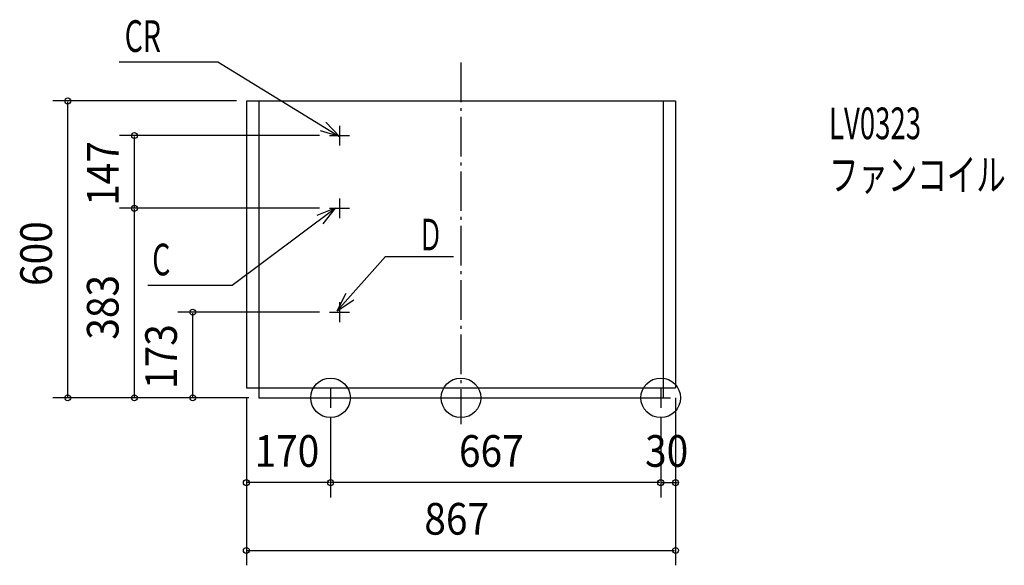
# Model space of a CAD drawing. Extents: x -891 to 1098, y -339 to 764.
import ezdxf

# ---------------------------------------------------------------- set-up
doc = ezdxf.new("R2010")
doc.units = 0
doc.header["$LTSCALE"] = 20
doc.header["$PDMODE"] = 3
doc.header["$PDSIZE"] = -2
doc.linetypes.add('DASHDOT', pattern=[5.5, 4, -0.6, 0.3, -0.6])
for name, color, linetype in [('ARRANGE', 7, 'CONTINUOUS'), ('BASIS', 7, 'CONTINUOUS'), ('DETAIL', 7, 'CONTINUOUS'), ('ETC', 7, 'CONTINUOUS'), ('FIX', 7, 'CONTINUOUS'), ('NOTE', 7, 'CONTINUOUS'), ('OUTLINE', 7, 'CONTINUOUS'), ('SIZE', 7, 'CONTINUOUS')]:
    doc.layers.add(name, color=color, linetype=linetype)
doc.styles.get("Standard").update_dxf_attribs({"font": 'SIMPLEX', "width": 0.9, "bigfont": 'BIGFONT'})
doc.styles.add('STANDARD1', font='MONOTXT', dxfattribs={"bigfont": 'BIGFONT'})

msp = doc.modelspace()

# ---------------------------------------------------------------- linework, layer by layer
at = {"layer": 'ARRANGE', "color": 2, "linetype": 'CONTINUOUS'}
msp.add_circle((0, 0), 40, dxfattribs=at)
msp.add_point((0, 0), dxfattribs=at)
at = {"layer": 'BASIS', "color": 1, "linetype": 'DASHDOT'}
msp.add_line((0, 677.672879), (0, -53.237692), dxfattribs=at)
at = {"layer": 'DETAIL', "color": 4, "linetype": 'CONTINUOUS'}
for p, q in [((-433.5, 600), (433.5, 600)), ((-433.5, 600), (-433.5, 20)), ((-408.5, 600), (-408.5, 0)), ((408.5, 600), (408.5, 0)), ((433.5, 600), (433.5, 20)), ((-433.5, 20), (433.5, 20)), ((-408.5, 0), (408.5, 0))]:
    msp.add_line(p, q, dxfattribs=at)
at = {"layer": 'FIX', "color": 6, "linetype": 'CONTINUOUS'}
for centre in [(-263.5, 0), (403.5, 0)]:
    msp.add_circle(centre, 40, dxfattribs=at)
at = {"layer": 'NOTE', "color": 1, "linetype": 'CONTINUOUS'}
for p, q in [((-690.531624, 679.080787), (-491.318953, 679.080787)), ((-491.318953, 679.080787), (-245.499896, 528.097374)), ((-245.499896, 528.097374), (-273.004453, 557.140435)), ((-245.499896, 528.097374), (-283.841072, 539.497124)), ((-245.5, 550), (-245.5, 510)), ((-265.5, 530), (-225.5, 530)), ((-245.5, 403), (-245.5, 363)), ((-462.463888, 227.544114), (-254.347308, 382.999962)), ((-254.347308, 382.999962), (-291.497504, 368.172184)), ((-254.347308, 382.999962), (-279.106432, 351.583632)), ((-265.5, 383), (-225.5, 383)), ((-152.413298, 285.270549), (-250.085346, 175.999962)), ((-152.413298, 285.270549), (-15.043411, 285.270549)), ((-632.812181, 227.544114), (-462.463888, 227.544114)), ((-250.085346, 175.999962), (-232.055172, 211.705884)), ((-250.085346, 175.999962), (-216.617796, 197.90711)), ((-245.5, 193), (-245.5, 153)), ((-265.5, 173), (-225.5, 173)), ((-263.5, 20), (-263.5, -20)), ((403.5, 20), (403.5, -20)), ((-283.5, 0), (-243.5, 0)), ((383.5, 0), (423.5, 0))]:
    msp.add_line(p, q, dxfattribs=at)
at = {"layer": 'OUTLINE', "color": 3, "linetype": 'CONTINUOUS'}
for p, q in [((-433.5, 600), (-433.5, 20)), ((-433.5, 600), (433.5, 600)), ((433.5, 600), (433.5, 20)), ((-433.5, 20), (-408.5, 20)), ((-408.5, 20), (-408.5, 0)), ((408.5, 20), (408.5, 0)), ((408.5, 20), (433.5, 20)), ((-408.5, 0), (408.5, 0))]:
    msp.add_line(p, q, dxfattribs=at)
at = {"layer": 'SIZE', "color": 1, "linetype": 'BYBLOCK'}
for p, q in [((-453.5, 600), (-824.332552, 600)), ((-794.332552, 2), (-794.332552, 598)), ((-285.5, 530), (-689.653852, 530)), ((-659.653852, 385), (-659.653852, 528)), ((-285.5, 383), (-689.653852, 383)), ((-285.5, 383), (-689.653852, 383)), ((-659.653852, 2), (-659.653852, 381)), ((-285.5, 173), (-571.809989, 173)), ((-541.809989, 2), (-541.809989, 171)), ((-428.5, 0), (-824.332552, 0)), ((-428.5, 0), (-689.653852, 0)), ((-428.5, 0), (-571.809989, 0)), ((-433.5, 0), (-433.5, -338.553329)), ((-433.5, 0), (-433.5, -201.466751)), ((433.5, 0), (433.5, -338.553329)), ((433.5, 0), (433.5, -201.466751)), ((-263.5, -40), (-263.5, -201.466751)), ((-263.5, -40), (-263.5, -201.466751)), ((403.5, -40), (403.5, -201.466751)), ((403.5, -40), (403.5, -201.466751)), ((-265.5, -171.466751), (-431.5, -171.466751)), ((401.5, -171.466751), (-261.5, -171.466751)), ((401.5, -171.466751), (399.5, -171.466751)), ((403.5, -171.466751), (433.5, -171.466751)), ((435.5, -171.466751), (437.5, -171.466751)), ((-431.5, -308.553329), (431.5, -308.553329))]:
    msp.add_line(p, q, dxfattribs=at)
at = {"layer": 'SIZE', "color": 1, "linetype": 'CONTINUOUS'}
for centre in [(-794.332552, 600), (-659.653852, 530), (-659.653852, 383), (-659.653852, 383), (-541.809989, 173), (-794.332552, 0), (-659.653852, 0), (-541.809989, 0), (-433.5, -171.466751), (-263.5, -171.466751), (-263.5, -171.466751), (403.5, -171.466751), (403.5, -171.466751), (433.5, -171.466751), (-433.5, -308.553329), (433.5, -308.553329)]:
    msp.add_circle(centre, 6, dxfattribs=at)

# ---------------------------------------------------------------- texts
at = {"layer": 'ETC', "color": 2, "linetype": 'CONTINUOUS', "style": 'STANDARD1'}
for s, width, p in [('LV0323', 0.638021, (743.516623, 522.699223)), ('ファンコイル', 0.681424, (743.516627, 418.699223))]:
    msp.add_text(s, height=64, rotation=0.000003, dxfattribs=dict(at, width=width)).set_placement(p)
at = {"layer": 'NOTE', "color": 1, "linetype": 'CONTINUOUS', "style": 'STANDARD1'}
for s, width, p in [('CR', 0.659722, (-679.379035, 699.080787)), ('Ｄ', 0.572917, (-86.501635, 297.786456)), ('C', 0.659722, (-623.842354, 247.544114))]:
    msp.add_text(s, height=64, rotation=0.000003, dxfattribs=dict(at, width=width)).set_placement(p)
at = {"layer": 'SIZE', "color": 1, "linetype": 'BYBLOCK', "width": 0.9}
for s, p in [('147', (-691.653852, 387.928571)), ('600', (-826.332552, 225.942857)), ('383', (-691.653852, 117.442857)), ('173', (-573.809989, 17.928571))]:
    msp.add_text(s, height=64, rotation=90, dxfattribs=at).set_placement(p)
for s, p in [('170', (-417.071429, -139.466751)), ('667', (-4.057143, -139.466751)), ('30', (371.871429, -139.466751)), ('867', (-74.057143, -276.553329))]:
    msp.add_text(s, height=64, dxfattribs=at).set_placement(p)

doc.saveas('drawing.dxf')
